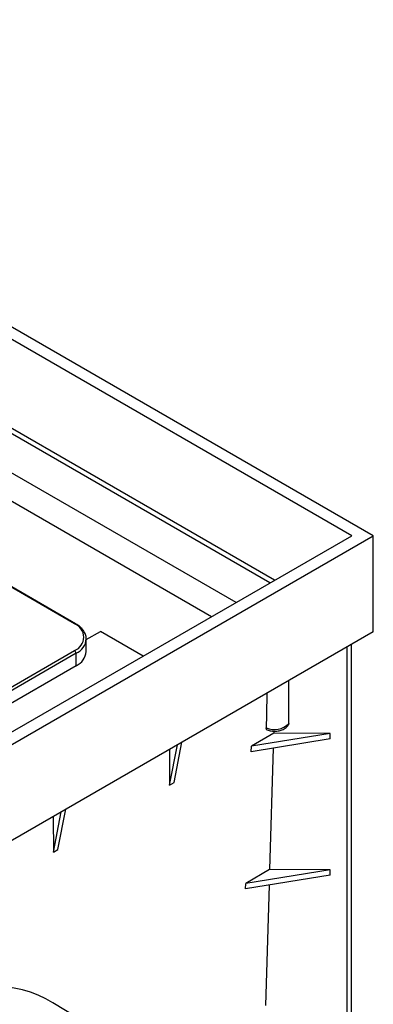
# Model space of a CAD drawing. Units: inches. Extents: x 3 to 81.7, y 1 to 57.5.
# Drawn here: x 68.2 to 70.9, y 26.1 to 33.5 of the extents above; entities that cross this region are included whole.
import ezdxf

# ---------------------------------------------------------------- set-up
doc = ezdxf.new("R2010")
doc.units = ezdxf.units.IN
doc.header["$LTSCALE"] = 5
doc.header["$MEASUREMENT"] = 0
doc.linetypes.add('SLD-Сплошная', pattern=[0])

msp = doc.modelspace()

# ---------------------------------------------------------------- linework, layer by layer
at = {"color": 7, "linetype": 'SLD-Сплошная', "lineweight": 25}
for p, q in [((70.8817986, 29.6446066), (64.1540766, 33.5284378)), ((70.7194053, 29.6446066), (64.1540766, 33.4346902)), ((70.139335, 29.3097391), (64.1540766, 32.7649553)), ((70.1045477, 29.2896569), (64.1540766, 32.7247908)), ((69.8493583, 29.1423392), (64.1540766, 32.4301553)), ((68.6345305, 28.9813034), (65.2010724, 30.9633966)), ((68.642732, 28.9821155), (65.2092738, 30.9642087)), ((64.1540766, 25.854523), (70.7194053, 29.6446066)), ((64.1540766, 25.7607754), (70.8817986, 29.6446066)), ((70.8817986, 28.9212929), (70.8817986, 29.6446066)), ((70.8817986, 28.9212929), (64.1540766, 25.0374617)), ((68.7230049, 28.8633035), (68.8289007, 28.9244358)), ((69.1503992, 28.7388387), (68.8289007, 28.9244358)), ((68.7230049, 28.773625), (68.7230049, 28.8674648)), ((70.7177566, 21.7149452), (70.7177566, 28.8265935)), ((68.6461301, 28.6664849), (68.6461301, 28.7603246)), ((70.6849482, 21.7495841), (70.6849482, 28.8076536)), ((68.6461301, 28.6664849), (63.964609, 25.9639003)), ((70.2460439, 28.2326181), (70.2460439, 28.5542796)), ((70.1329929, 28.1595588), (69.9658536, 28.0598383)), ((70.1334167, 28.1735779), (70.1329929, 28.1595588)), ((70.5581072, 28.1562683), (70.1329929, 28.1595588)), ((69.3843553, 27.7874754), (69.4426684, 28.0905007)), ((70.5581072, 28.1160842), (69.9641615, 28.0193787)), ((70.5581072, 28.1562683), (69.9658536, 28.0598383)), ((70.5581072, 28.1160842), (70.5581072, 28.1562683)), ((69.3479593, 28.0358263), (69.3495568, 27.7673867)), ((69.3495568, 27.7673867), (69.4078698, 28.0704119)), ((69.9641615, 28.0193787), (69.9658536, 28.0598383)), ((70.1295692, 28.0463102), (70.1019816, 27.1337649)), ((69.3495568, 27.7673867), (69.3843553, 27.7874754)), ((68.5097515, 27.2825774), (68.5680645, 27.5856026)), ((68.4733554, 27.5309282), (68.4749529, 27.2624886)), ((68.4749529, 27.2624886), (68.5332659, 27.5655139)), ((68.4749529, 27.2624886), (68.5097515, 27.2825774)), ((70.1019816, 27.1337649), (69.9226499, 27.02677)), ((70.5581072, 27.1302344), (69.9226499, 27.02677)), ((70.5581072, 27.1302344), (70.1019816, 27.1337649)), ((70.5581072, 27.0900503), (70.5581072, 27.1302344)), ((70.5581072, 27.0900503), (69.9209579, 26.9863104)), ((69.9209579, 26.9863104), (69.9226499, 27.02677)), ((70.0983973, 27.0152009), (70.0709704, 26.1079711)), ((69.1627517, 25.7113814), (68.4722277, 26.129942))]:
    msp.add_line(p, q, dxfattribs=at)
at = {"color": 8, "linetype": 'SLD-Сплошная', "lineweight": 25}
for p, q in [((69.6637358, 29.0351816), (64.1540766, 32.2158401)), ((63.8601317, 26.0242138), (68.6345305, 28.7804156)), ((68.6461301, 28.7603246), (63.8833326, 26.0108202))]:
    msp.add_line(p, q, dxfattribs=at)
for centre, radius, start, end in [((68.6393359, 28.9745953), 0.0082516, 65.70864, 125.61620461), ((68.5944808, 28.8783907), 0.1288691, 293.62749789, 355.74298121)]:
    msp.add_arc(centre, radius, start, end, dxfattribs=at)
at = {"color": 7, "linetype": 'SLD-Сплошная', "lineweight": 25}
for centre, radius, start, end in [((68.5964087, 28.8808595), 0.1074349, 290.7834208, 69.2165792), ((68.6209461, 28.7591786), 0.0252101, 2.60547849, 57.39452166), ((68.5916514, 28.7867238), 0.1320051, 294.37465829, 354.30520075), ((70.1377643, 28.3318493), 0.1468717, 245.19548939, 317.49676568)]:
    msp.add_arc(centre, radius, start, end, dxfattribs=at)
for centre, major_axis, ratio, start_param, end_param in [((70.1394292, 27.3061612), (0.0795862, 5.1728616), 0.015109793, 1.346284154, 1.397652328), ((67.1208228, 23.8780514), (1.3466857, 2.2547302), 0.567220003, 6.279488069, 6.942433236)]:
    msp.add_ellipse(centre, major_axis=major_axis, ratio=ratio, start_param=start_param, end_param=end_param, dxfattribs=at)
for points, knots in [([(68.7216829, 28.8688761), (68.7217899, 28.8748643), (68.7220874, 28.8915076), (68.7111215, 28.9180078), (68.690586, 28.9466015), (68.66626, 28.9677171), (68.6485145, 28.9785768), (68.642732, 28.9821155)], [0, 0, 0, 0, 0.136803716, 0.380227812, 0.625923005, 0.878102529, 1, 1, 1, 1]), ([(70.0842097, 28.1830942), (70.082416, 28.1841164), (70.0788019, 28.1861758), (70.076398, 28.1921607), (70.0762167, 28.1967801), (70.0761482, 28.1985273)], [0, 0, 0, 0, 0.379920746, 0.765470528, 1, 1, 1, 1]), ([(70.0816259, 28.1840453), (70.0871511, 28.1820517), (70.1027024, 28.1764403), (70.131499, 28.1723816), (70.1660184, 28.1741879), (70.1987453, 28.1831273), (70.2249903, 28.1983599), (70.2387354, 28.213686), (70.2434572, 28.2224489), (70.2441483, 28.2237313)], [0, 0, 0, 0, 0.0972781688, 0.2738019184, 0.4504754698, 0.6301718097, 0.8166213798, 0.9731643014, 1, 1, 1, 1]), ([(70.2460439, 28.2326181), (70.2458942, 28.2296392), (70.245708, 28.2259323), (70.2434352, 28.2228243), (70.2429889, 28.222214)], [0, 0, 0, 0, 0.8036260529, 1, 1, 1, 1])]:
    msp.add_open_spline(points, degree=3, knots=knots, dxfattribs=at)

doc.saveas('drawing.dxf')
